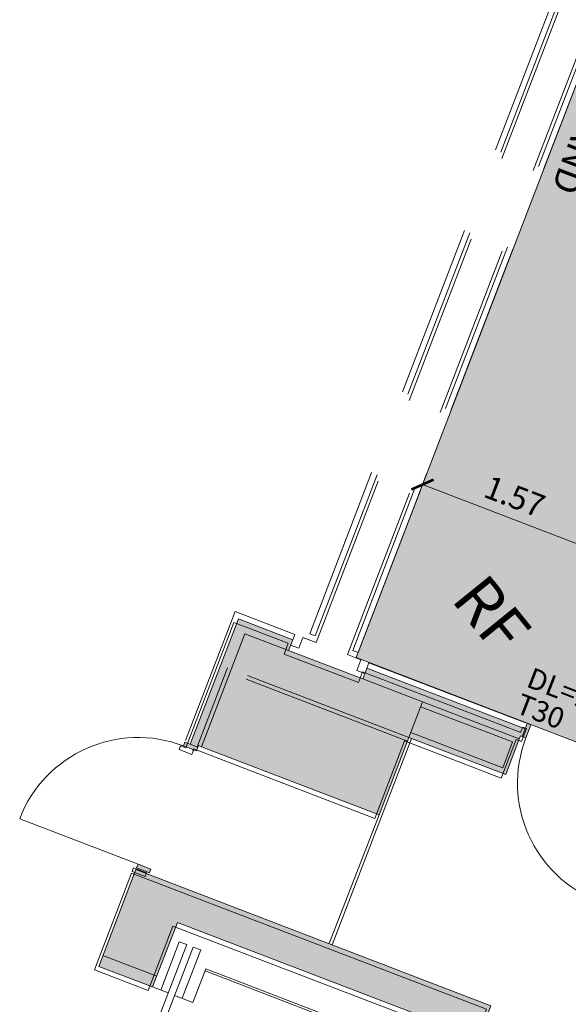
# Model space of a CAD drawing. Units: metres. Extents: x 6105 to 6379, y 343792 to 344173.
# Drawn here: x 6113 to 6117, y 344129 to 344137 of the extents above; entities that cross this region are included whole.
import ezdxf

# ---------------------------------------------------------------- set-up
doc = ezdxf.new("R2010")
doc.units = ezdxf.units.M
doc.header["$LTSCALE"] = 3
doc.header["$PDMODE"] = 35
doc.header["$PDSIZE"] = 0.3
doc.linetypes.add('DASHED', pattern=[0.75, 0.5, -0.25])
doc.layers.get('0').update_dxf_attribs({"linetype": 'CONTINUOUS', "lineweight": 30})
doc.layers.get('Defpoints').update_dxf_attribs({"linetype": 'CONTINUOUS'})
for name, color, linetype, lineweight in [('A_00_Block', 214, 'CONTINUOUS', 0), ('A_01_Bebauung_Bestand', 7, 'CONTINUOUS', 20), ('A_03_FETÜ_SN', 131, 'CONTINUOUS', 13), ('A_03_Fördertechnik_SN', 7, 'CONTINUOUS', 13), ('A_06_DIM_Kotenschnur', 7, 'CONTINUOUS', 5), ('A_06_Rauminfo_Allgemein', 7, 'CONTINUOUS', 0), ('A_06_TXT_Allgemein', 211, 'CONTINUOUS', 0)]:
    doc.layers.add(name, color=color, linetype=linetype, lineweight=lineweight)
doc.layers.add('A_06_Solid_Bestand', color=7, linetype='CONTINUOUS', lineweight=0, true_color=0x595959)
doc.layers.add('B_S+V_Anzahl Rollstuhlfahrer', color=184, linetype='CONTINUOUS')
doc.layers.add('B_S+V_Schraff_SV', color=7, linetype='CONTINUOUS', lineweight=13, true_color=0xa5e59f, transparency=0.4)
doc.styles.add('Arial bold', font='arialbd.ttf')
doc.styles.get("Standard").update_dxf_attribs({"font": 'simplex.shx'})
doc.dimstyles.get("Standard").update_dxf_attribs({"dimtxt": 0.2, "dimasz": 0.15, "dimexe": 0.1, "dimexo": 0.0225, "dimgap": 0.09, "dimtad": 1, "dimzin": 0, "dimdsep": 46, "dimtxsty": 'Standard', "dimblk": 'ARCHTICK', "dimcen": 0.09, "dimclrd": 256, "dimclre": 256, "dimadec": 0, "dimazin": 0, "dimtfac": 1, "dimtofl": 0, "dimtmove": 0, "dimatfit": 3, "dimldrblk": 'ARCHTICK', "dimfxl": 0.12, "dimfxlon": 1, "dimtolj": 1, "dimtzin": 0, "dimlwd": 5, "dimlwe": 5, "dimarcsym": 0})

# ---------------------------------------------------------------- blocks, each defined once
blk = doc.blocks.new('TUER')
at = {"layer": 'A_03_FETÜ_SN'}
blk.add_line((-1, 0), (0, 0), dxfattribs=at)
blk.add_arc((0, 0), 1, 90, 180, dxfattribs=at)
blk = doc.blocks.new('_ArchTick')
at = {"color": 0, "linetype": 'ByBlock', "const_width": 0.15}
blk.add_lwpolyline([(-0.5, -0.5), (0.5, 0.5)], dxfattribs=at)
blk = doc.blocks.new('*D254')
at = {"layer": 'A_06_DIM_Kotenschnur', "lineweight": 5, "transparency": 16777216}
for p, q in [((-25.9084, -22.1049), (-26.0027, -21.9415)), ((-27.3117, -22.8127), (-25.9527, -22.0281)), ((-27.2673, -22.8895), (-27.3617, -22.7261))]:
    blk.add_line(p, q, dxfattribs=at)
at = {"layer": 'Defpoints', "color": 0, "transparency": 16777216}
for p in [(-25.9527, -22.0281), (-25.8971, -22.1244), (-27.2561, -22.909)]:
    blk.add_point(p, dxfattribs=at)
at = {"layer": 'A_06_DIM_Kotenschnur', "lineweight": 5, "transparency": 16777216, "xscale": 0.15, "yscale": 0.15, "zscale": 0.15}
for p, rotation in [((-25.9527, -22.0281), 29.99999996881452), ((-27.3117, -22.8127), 209.9999999688145)]:
    blk.add_blockref('_ArchTick', p, dxfattribs=dict(at, rotation=rotation))
at = {"layer": 'A_06_DIM_Kotenschnur', "color": 0, "transparency": 16777216, "insert": (-26.7272, -22.2559), "char_height": 0.2, "attachment_point": 5, "rotation": 30}
blk.add_mtext('\\A1;1.57', dxfattribs=at)
blk = doc.blocks.new('F1_F2_Grundriss')
at = {"layer": 'A_06_Solid_Bestand', "ltscale": 10}
for points in [[(-25.321, -24.9094), (-25.681, -24.2859), (-24.9015, -23.8359), (-25.0665, -23.5501), (-25.0815, -23.5241), (-25.0382, -23.4991), (-25.0982, -23.3952), (-25.1285, -23.4127), (-25.1035, -23.456), (-26.3766, -24.191), (-26.3266, -24.2776), (-26.9242, -24.6226), (-26.9742, -24.536), (-27.4115, -24.7885), (-26.8365, -25.7844), (-26.829, -25.7974), (-26.8723, -25.8224), (-26.8548, -25.8527), (-26.7509, -25.7927), (-26.7759, -25.7494), (-26.7499, -25.7344)], [(-22.6355, -27.1608), (-22.3756, -27.0108), (-23.4219, -25.1987), (-26.2798, -26.8487), (-25.8298, -27.6281), (-25.3968, -27.3781), (-25.6968, -26.8585), (-23.5317, -25.6085)], [(-26.1834, -26.7757), (-26.2009, -26.7454), (-26.3048, -26.8054), (-26.2873, -26.8357)]]:
    blk.add_hatch(color=256, dxfattribs=at).paths.add_polyline_path(points)
at = {"layer": 'B_S+V_Schraff_SV', "linetype": 'ByBlock', "lineweight": 5, "ltscale": 10}
h = blk.add_hatch(color=256, dxfattribs=at)
h.dxf.hatch_style = 1
h.paths.add_polyline_path([(-25.8971, -22.1244), (-28.7501, -17.1699), (-30.1152, -17.9555), (-26.5066, -24.2058), (-23.8508, -22.6725), (-24.5978, -21.3762)])
at = {"layer": 'A_01_Bebauung_Bestand', "linetype": 'DASHED', "lineweight": 9}
for p, q in [((-26.5748, -24.2477), (-30.2698, -17.8478)), ((-26.826, -24.3927), (-30.521, -17.9928)), ((-26.5738, -24.1894), (-30.1413, -18.0103)), ((-26.5305, -24.1644), (-30.098, -17.9853)), ((-26.8769, -24.3644), (-30.4444, -18.1853)), ((-26.9202, -24.3894), (-30.4877, -18.2103))]:
    blk.add_line(p, q, dxfattribs=at)
at = {"layer": 'A_01_Bebauung_Bestand'}
for p, q in [((-25.1415, -23.4202), (-26.4016, -24.1477)), ((-25.0685, -23.5166), (-25.1035, -23.456)), ((-25.0665, -23.5501), (-25.846, -24.0001)), ((-25.083, -23.6116), (-25.8235, -24.0391)), ((-24.963, -23.8194), (-25.083, -23.6116)), ((-24.963, -23.8194), (-25.7035, -24.2469)), ((-25.846, -24.0001), (-26.3266, -24.2776)), ((-25.681, -24.2859), (-25.846, -24.0001)), ((-26.5738, -24.1894), (-26.5305, -24.1644)), ((-26.3766, -24.191), (-26.4016, -24.1477)), ((-24.6993, -25.9362), (-25.6593, -24.2734)), ((-26.8769, -24.3644), (-26.9202, -24.3894)), ((-26.9992, -24.4927), (-27.4798, -24.7702)), ((-26.9742, -24.536), (-26.9992, -24.4927)), ((-26.9242, -24.6226), (-27.2749, -24.8251)), ((-27.4798, -24.7702), (-26.8798, -25.8094)), ((-26.7499, -25.7344), (-27.2749, -24.8251)), ((-24.7253, -25.9512), (-25.321, -24.9094)), ((-26.7727, -25.7649), (-27.1402, -25.1284)), ((-26.829, -25.7974), (-26.7684, -25.7624))]:
    blk.add_line(p, q, dxfattribs=at)
at = {"layer": 'A_01_Bebauung_Bestand', "linetype": 'DASHED'}
for p, q in [((-26.5748, -24.2477), (-26.4666, -24.1852)), ((-26.4666, -24.1852), (-26.4166, -24.2718)), ((-26.4166, -24.2718), (-26.3516, -24.2343)), ((-25.681, -24.2859), (-27.1402, -25.1284)), ((-25.6635, -24.3162), (-27.0924, -25.1412)), ((-26.826, -24.3927), (-26.9342, -24.4552)), ((-26.9342, -24.4552), (-26.8842, -24.5418)), ((-26.8842, -24.5418), (-26.9492, -24.5793))]:
    blk.add_line(p, q, dxfattribs=at)
at = {"layer": 'A_01_Bebauung_Bestand', "ltscale": 10}
blk.add_line((-25.8798, -27.5415), (-25.4468, -27.2915), dxfattribs=at)
at = {"layer": 'A_01_Bebauung_Bestand'}
for points in [[(-25.321, -24.9094), (-25.681, -24.2859), (-24.9015, -23.8359), (-25.0665, -23.5501), (-25.0815, -23.5241), (-25.0382, -23.4991), (-25.0982, -23.3952), (-25.1285, -23.4127), (-25.1035, -23.456), (-26.3766, -24.191), (-26.3266, -24.2776), (-26.9242, -24.6226), (-26.9742, -24.536), (-27.4115, -24.7885), (-26.8365, -25.7844), (-26.829, -25.7974), (-26.8723, -25.8224), (-26.8548, -25.8527), (-26.7509, -25.7927), (-26.7759, -25.7494), (-26.7499, -25.7344)], [(-26.7499, -25.7838), (-26.7802, -25.8013), (-26.7727, -25.8143), (-26.7684, -25.8118), (-26.7509, -25.8421), (-26.8548, -25.9021), (-26.8723, -25.8718), (-26.829, -25.8468), (-27.4115, -24.8379), (-26.9741, -24.5854), (-26.9241, -24.672), (-26.3266, -24.327), (-26.3766, -24.2404), (-25.1165, -23.5129), (-25.1035, -23.5054), (-25.1285, -23.4621), (-25.0982, -23.4446), (-25.0382, -23.5485), (-25.0815, -23.5735), (-24.9015, -23.8853), (-25.6809, -24.3353), (-25.3209, -24.9588)], [(-26.7499, -25.7838), (-26.7802, -25.8013), (-26.7727, -25.8143), (-26.7684, -25.8118), (-26.7509, -25.8421), (-26.8548, -25.9021), (-26.8723, -25.8718), (-26.829, -25.8468), (-27.4115, -24.8379), (-26.9741, -24.5854), (-26.9241, -24.672), (-26.3266, -24.327), (-26.3766, -24.2404), (-25.1165, -23.5129), (-25.1035, -23.5054), (-25.1285, -23.4621), (-25.0982, -23.4446), (-25.0382, -23.5485), (-25.0815, -23.5735), (-24.9015, -23.8853), (-25.6809, -24.3353), (-25.3209, -24.9588)], [(-26.1834, -26.7757), (-26.2009, -26.7454), (-26.3048, -26.8054), (-26.2873, -26.8357)], [(-26.2009, -26.7948), (-26.1834, -26.8251), (-26.2873, -26.8851), (-26.3048, -26.8548)]]:
    blk.add_lwpolyline(points, close=True, dxfattribs=at)
at = {"layer": 'A_01_Bebauung_Bestand', "ltscale": 10}
for points in [[(-22.6355, -27.1608), (-23.5317, -25.6085), (-25.6968, -26.8585), (-25.3968, -27.3781), (-25.8298, -27.6281), (-26.2798, -26.8487), (-23.4219, -25.1987), (-22.3756, -27.0108)], [(-22.6449, -27.1939), (-23.5317, -25.6579), (-25.6968, -26.9079), (-25.3968, -27.4275), (-25.8298, -27.6775), (-26.2798, -26.8981), (-23.4219, -25.2481), (-22.3851, -27.0439)], [(-22.6449, -27.1939), (-23.5317, -25.6579), (-25.6968, -26.9079), (-25.3968, -27.4275), (-25.8298, -27.6775), (-26.2798, -26.8981), (-23.4219, -25.2481), (-22.3851, -27.0439)]]:
    blk.add_lwpolyline(points, dxfattribs=at)
at = {"layer": 'A_03_Fördertechnik_SN', "ltscale": 10}
for p, q in [((-25.2283, -26.9199), (-23.6478, -26.0074)), ((-25.2183, -26.9373), (-23.6551, -26.0348)), ((-25.4962, -26.9159), (-25.5568, -26.9509)), ((-24.6749, -28.3383), (-25.4962, -26.9159)), ((-25.3836, -26.8509), (-25.4443, -26.8859)), ((-24.623, -28.3083), (-25.4443, -26.8859)), ((-25.1586, -27.2406), (-25.3836, -26.8509)), ((-25.072, -27.1906), (-25.2283, -26.9199)), ((-25.3318, -27.3406), (-25.5568, -26.9509)), ((-25.072, -27.1906), (-25.2193, -27.2756)), ((-25.2712, -27.3056), (-25.3968, -27.3781))]:
    blk.add_line(p, q, dxfattribs=at)
at = {"layer": 'B_S+V_Schraff_SV', "linetype": 'ByBlock', "lineweight": 5, "ltscale": 10}
blk.add_lwpolyline([(-23.8508, -22.6725), (-24.5978, -21.3762), (-25.8971, -22.1244), (-28.7501, -17.1699), (-30.1152, -17.9555), (-26.5066, -24.2058), (-23.8855, -22.6925)], close=True, dxfattribs=at)
at = {"layer": 'A_00_Block', "ltscale": 10}
for p, xscale, yscale, zscale, rotation in [((-24.0856, -22.9491), 1.09999999999971, 1.09999999999971, 1.09999999999971, 120.0000000282255), ((-26.3048, -26.8054), 1.099999999999711, 1.099999999999711, 1.099999999999711, 30.00000002822549)]:
    blk.add_blockref('TUER', p, dxfattribs=dict(at, xscale=xscale, yscale=yscale, zscale=zscale, rotation=rotation))
at = {"layer": 'A_06_Rauminfo_Allgemein', "color": 7}
for s, p in [('DL=110cm', (-25.3905, -23.2225)), ('T30', (-25.275, -23.4383))]:
    blk.add_text(s, height=0.18, rotation=29.79383, dxfattribs=at).set_placement(p)
at = {"layer": 'A_06_TXT_Allgemein', "ltscale": 10}
blk.add_text('SCHIEBEWAND', height=0.23, rotation=300, dxfattribs=at).set_placement((-29.7068, -18.4251))
at = {"layer": 'B_S+V_Anzahl Rollstuhlfahrer', "color": 5, "lineweight": 5, "ltscale": 10, "true_color": 0x1a1aff, "style": 'Arial bold'}
blk.add_text('RF', height=0.4, rotation=0.00333, dxfattribs=at).set_placement((-26.3844, -23.2549))
at = {"layer": 'A_06_DIM_Kotenschnur'}
dim = blk.add_aligned_dim(p1=(-27.2561, -22.909), p2=(-25.8971, -22.1244), distance=0.1111, dimstyle='Standard', dxfattribs=at)
dim.commit()
dim.dimension.update_dxf_attribs({"geometry": '*D254', "text_midpoint": (-26.7272, -22.2559)})

msp = doc.modelspace()

# ---------------------------------------------------------------- block references
at = {"layer": 'A_01_Bebauung_Bestand', "rotation": 309.0093813622794}
msp.add_blockref('F1_F2_Grundriss', (6151.0311, 344126.2059), dxfattribs=at)

doc.saveas('drawing.dxf')
